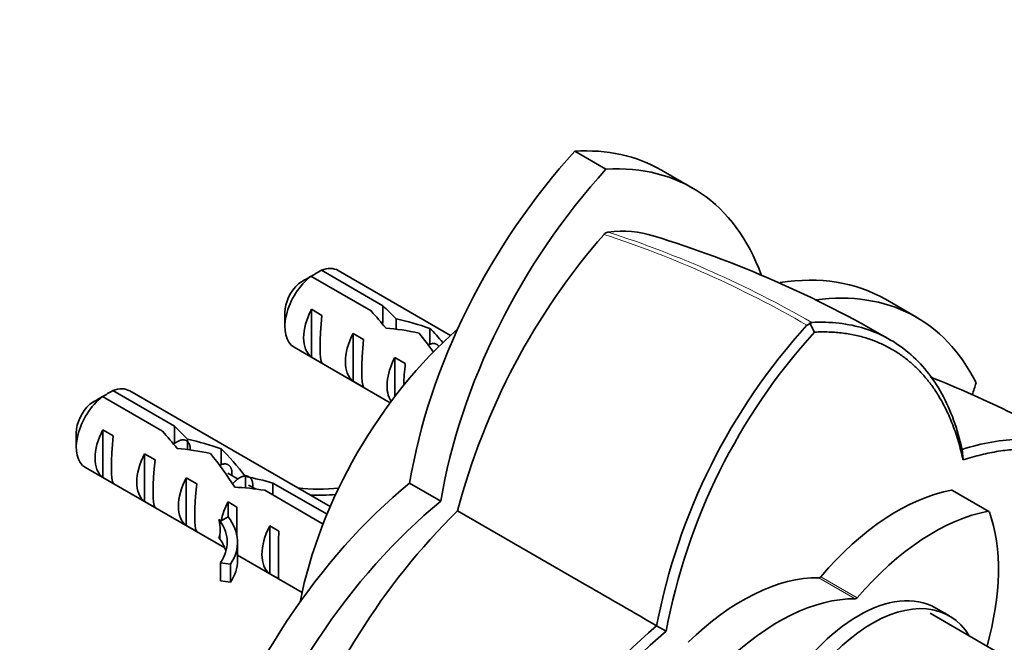
# Model space of a CAD drawing. Units: millimetres. Extents: x 0 to 1478, y 0 to 1758.
# Drawn here: x 1257 to 1323, y 486 to 528 of the extents above; entities that cross this region are included whole.
import ezdxf
from ezdxf import colors
from ezdxf.entities.mleader import LeaderData, LeaderLine
from ezdxf.math import Vec2, Vec3

# ---------------------------------------------------------------- set-up
doc = ezdxf.new("R2010")
doc.units = ezdxf.units.MM
doc.layers.add('DV6_Défaut', color=7, linetype='Continuous')
doc.layers.add('Défaut', color=7, linetype='Continuous')

# ---------------------------------------------------------------- blocks, each defined once
blk = doc.blocks.new('_DOT')
at = {"color": 0}
blk.add_line((0, 0), (-1, 0), dxfattribs=at)
at = {"color": 0, "const_width": 0.333}
blk.add_lwpolyline([(-0.1665, 0, 1), (0.1665, 0, 1)], format="xyb", close=True, dxfattribs=at)
blk = doc.blocks.new('SE5')
at = {"layer": 'DV6_Défaut', "color": 7, "linetype": 'Continuous', "lineweight": 35}
for p, q in [((1294.344, 519.262), (1296.46, 518.041)), ((1302.331, 516.769), (1300.216, 517.99)), ((1280.534, 508.43), (1276.454, 510.785)), ((1277.161, 511.194), (1281.34, 508.781)), ((1285.923, 506.776), (1278.308, 511.172)), ((1281.34, 508.781), (1281.34, 507.598)), ((1317.517, 508.001), (1315.402, 509.222)), ((1274.686, 508.329), (1274.686, 507.35)), ((1276.49, 508.541), (1277.197, 508.133)), ((1276.49, 508.541), (1276.49, 505.301)), ((1282.225, 507.896), (1282.225, 507.199)), ((1310.292, 507.571), (1310.095, 507.459)), ((1310.602, 506.998), (1310.248, 507.651)), ((1310.416, 507.643), (1310.292, 507.571)), ((1279.318, 506.908), (1280.025, 506.5)), ((1279.318, 506.908), (1279.318, 503.668)), ((1284.52, 507.247), (1284.52, 506.151)), ((1275.308, 505.976), (1281.836, 502.207)), ((1276.49, 505.301), (1277.197, 504.893)), ((1282.146, 505.275), (1282.854, 504.867)), ((1282.146, 505.275), (1282.146, 502.62)), ((1279.318, 503.668), (1280.025, 503.26)), ((1263.019, 503.029), (1267.198, 500.616)), ((1277.765, 495.156), (1264.166, 503.007)), ((1266.392, 500.265), (1262.312, 502.621)), ((1260.544, 500.164), (1260.544, 499.185)), ((1262.347, 500.376), (1263.055, 499.968)), ((1262.347, 500.376), (1262.347, 497.136)), ((1267.198, 500.616), (1267.198, 499.433)), ((1268.083, 499.731), (1268.083, 499.034)), ((1265.176, 498.743), (1265.883, 498.335)), ((1265.176, 498.743), (1265.176, 495.503)), ((1270.378, 499.082), (1270.378, 497.986)), ((1320.667, 498.331), (1320.608, 499.044)), ((1261.166, 497.811), (1270.619, 492.354)), ((1271.523, 497.027), (1270.812, 497.438)), ((1262.347, 497.136), (1263.055, 496.728)), ((1268.004, 497.11), (1268.711, 496.702)), ((1268.004, 497.11), (1268.004, 493.87)), ((1272.023, 497.192), (1272.023, 496.427)), ((1273.879, 496.759), (1277.546, 494.641)), ((1273.879, 496.759), (1273.879, 495.943)), ((1285.263, 495.528), (1283.148, 496.749)), ((1272.687, 496.356), (1272.227, 496.621)), ((1277.279, 493.979), (1273.322, 496.264)), ((1322.418, 494.832), (1319.943, 496.261)), ((1265.176, 495.503), (1265.883, 495.095)), ((1270.833, 495.477), (1271.44, 495.127)), ((1270.833, 495.477), (1270.833, 494.469)), ((1286.403, 494.87), (1295.155, 489.817)), ((1270.302, 494.163), (1270.211, 494.294)), ((1270.37, 494.202), (1270.211, 494.294)), ((1270.833, 494.469), (1270.37, 494.202)), ((1268.004, 493.87), (1268.711, 493.462)), ((1273.661, 493.844), (1274.268, 493.494)), ((1273.661, 493.844), (1273.661, 490.604)), ((1270.302, 492.938), (1270.211, 493.069)), ((1271.476, 491.519), (1271.476, 492.744)), ((1271, 491.251), (1270.324, 491.356)), ((1270.324, 491.356), (1270.324, 490.132)), ((1271.476, 491.859), (1275.852, 489.332)), ((1271, 491.251), (1271, 490.026)), ((1271, 490.026), (1270.324, 490.132)), ((1273.661, 490.604), (1274.268, 490.253)), ((1319.741, 487.746), (1318.822, 488.277)), ((1336.715, 477.369), (1318.43, 487.926)), ((1300.537, 486.71), (1299.891, 487.081))]:
    blk.add_line(p, q, dxfattribs=at)
at = {"layer": 'DV6_Défaut', "color": 7, "linetype": 'Continuous', "lineweight": 18}
for p, q in [((1322.364, 494.84), (1319.889, 496.269)), ((1270.302, 494.163), (1270.302, 493.551)), ((1270.302, 493.551), (1270.302, 492.938)), ((1313.365, 488.902), (1310.891, 490.33)), ((1311.02, 490.405), (1313.495, 488.976))]:
    blk.add_line(p, q, dxfattribs=at)
at = {"layer": 'DV6_Défaut', "color": 7, "linetype": 'Continuous', "lineweight": 35}
for centre, radius, start, end in [((1331.316, 483.114), 46.426, 138.90976, 165.33183), ((1296.697, 513.294), 0.499, 101.90355, 138.09645), ((1277.712, 441.671), 75.13, 59.64417, 73.00945), ((1298.329, 473.679), 43.075, 120.52011, 121.83937), ((1299.034, 474.091), 43.07, 120.52004, 121.59444), ((1341.251, 479.15), 42.11, 137.74193, 169.14549), ((1341.334, 479.119), 41.494, 137.79133, 169.45095), ((1288.624, 429.366), 80.333, 59.48095, 68.20695), ((1284.892, 465.926), 43.07, 120.52004, 121.59444), ((1284.187, 465.514), 43.075, 120.52011, 121.83937), ((1319.041, 461.852), 46.427, 134.66831, 161.09011), ((1327.438, 455.23), 42.108, 130.85362, 162.25743), ((1327.551, 455.161), 41.536, 130.56242, 162.21848)]:
    blk.add_arc(centre, radius, start, end, dxfattribs=at)
at = {"layer": 'DV6_Défaut', "color": 7, "linetype": 'Continuous', "lineweight": 18}
for centre, radius, start, end in [((1273.178, 443.48), 73.868, 60.02462, 71.73812), ((1274.394, 445.101), 72.18, 60.06949, 72.08772)]:
    blk.add_arc(centre, radius, start, end, dxfattribs=at)
at = {"layer": 'DV6_Défaut', "color": 7, "linetype": 'Continuous', "lineweight": 35}
for centre, major_axis, ratio, start_param, end_param in [((1286.372, 494.013), (-13.843, -23.977), 0.57735, 3.141593, 3.507615), ((1302.316, 503.218), (13.843, 23.977), 0.57735, 1.204774, 2.151376), ((1304.431, 501.996), (13.843, 23.977), 0.57735, 1.204774, 2.151376), ((1288.488, 492.792), (-13.843, -23.977), 0.57735, 2.689872, 3.507615), ((1276.808, 508.574), (1.5, 2.598), 0.57735, 0.952846, 3.141593), ((1276.808, 508.574), (-1.5, -2.598), 0.57735, 3.141593, 3.759543), ((1301.559, 485.245), (-13.843, -23.977), 0.57735, 3.141593, 3.576976), ((1275.959, 509.064), (0.9, 1.559), 0.57735, 1.066878, 2.356194), ((1303.674, 484.024), (-13.843, -23.977), 0.57735, 2.77557, 3.560408), ((1282.225, 505.447), (-5.158, 5.935), 0.210245, -1.333458, -1.16601), ((1278.081, 507.84), (-1.5, -2.598), 0.57735, 4.775053, 6.220521), ((1277.578, 508.13), (-0.34, -3.263), 0.115702, 4.723481, 6.168949), ((1279.65, 506.934), (5.158, -5.935), 0.210245, 1.446532, 1.640686), ((1282.225, 505.447), (-6.863, 1.728), 0.336847, 4.457191, 4.797028), ((1290.101, 492.734), (10.5, 18.187), 0.57735, 1.036784, 2.104809), ((1280.909, 506.207), (-1.5, -2.598), 0.57735, 4.775053, 6.220521), ((1283.964, 504.443), (-6.863, 1.728), 0.336847, 4.822705, 5.158629), ((1283.69, 504.601), (3.572, -5.168), 0.234054, 1.608209, 1.871621), ((1285.778, 503.396), (-3.572, 5.168), 0.234054, -1.14548, -0.904457), ((1280.406, 506.497), (-0.34, -3.263), 0.115702, 4.723481, 6.168949), ((1283.737, 504.574), (-1.5, -2.598), 0.57735, 4.775053, 6.01952), ((1283.235, 504.864), (-0.34, -3.263), 0.115702, 4.723481, 5.190498), ((1303.674, 502.434), (-13.843, -23.977), 0.57735, -4.377912, -4.346367), ((1262.666, 500.409), (-1.5, -2.598), 0.57735, 3.141593, 3.759543), ((1262.666, 500.409), (1.5, 2.598), 0.57735, 0.952846, 3.141593), ((1261.817, 500.899), (0.9, 1.559), 0.57735, 1.066878, 2.356194), ((1263.938, 499.675), (-1.5, -2.598), 0.57735, 4.775053, 6.220521), ((1265.507, 498.769), (5.158, -5.935), 0.210245, 1.446532, 1.640686), ((1268.083, 497.282), (-5.158, 5.935), 0.210245, -1.333458, -1.16601), ((1263.436, 499.965), (-0.34, -3.263), 0.115702, 4.723481, 6.168949), ((1268.083, 497.282), (-6.863, 1.728), 0.336847, 4.457191, 4.797028), ((1266.767, 498.042), (-1.5, -2.598), 0.57735, 4.775053, 6.220521), ((1269.821, 496.278), (-6.863, 1.728), 0.336847, 4.822705, 5.158629), ((1269.548, 496.436), (3.572, -5.168), 0.234054, 1.41732, 1.871621), ((1271.635, 495.231), (-3.572, 5.168), 0.234054, -1.347227, -0.904457), ((1266.264, 498.332), (-0.34, -3.263), 0.115702, 4.723481, 6.168949), ((1269.595, 496.409), (-1.5, -2.598), 0.57735, 4.775053, 6.220521), ((1269.093, 496.699), (-0.34, -3.263), 0.115702, 4.723481, 6.168949), ((1287.129, 476.915), (13.843, 23.977), 0.57735, 0.990216, 1.936819), ((1272.731, 494.598), (-6.863, 1.728), 0.336847, 4.629579, 4.899961), ((1274.47, 493.594), (-6.863, 1.728), 0.336847, -1.31871, -1.00618), ((1277.003, 500.13), (-6.57, 0), 0.57735, 1.348994, 1.776121), ((1316.208, 481.79), (8, 13.856), 0.57735, 0.453984, 1.261716), ((1319.843, 496.088), (-0.1, -0.173), 0.57735, 3.141593, 3.595577), ((1272.424, 494.776), (-1.5, -2.598), 0.57735, 4.775053, 5.245107), ((1289.245, 475.693), (13.843, 23.977), 0.57735, 0.990216, 1.936819), ((1277.003, 500.13), (7.266, 0), 0.57735, 4.627761, 4.869339), ((1271.478, 495.322), (-0.036, -3.443), 0.010512, -1.514056, -0.917136), ((1318.683, 480.362), (8, 13.856), 0.57735, 0.453984, 1.261716), ((1311.754, 484.362), (8, 13.856), 0.57735, 5.125577, 5.829201), ((1322.318, 494.659), (-0.1, -0.173), 0.57735, 2.687609, 3.595577), ((1267.433, 497.657), (2.637, -4.74), 0.238952, 0.405686, 0.658366), ((1264.21, 492.744), (-6.57, 0), 0.57735, 2.767061, 3.525106), ((1264.21, 492.744), (-7.266, 0), 0.57735, 2.777774, 3.565492), ((1267.433, 497.657), (2.637, -4.74), 0.238952, 0.153006, 0.405686), ((1275.252, 493.143), (-1.5, -2.598), 0.57735, 4.775053, 6.220521), ((1274.306, 493.689), (-0.036, -3.443), 0.010512, 4.769129, 6.214597), ((1264.21, 491.519), (-6.57, 0), 0.57735, 3.303747, 3.525106), ((1264.21, 491.519), (-7.266, 0), 0.57735, 2.777774, 3.141593), ((1305.703, 475.726), (8, 13.856), 0.57735, 0.309081, 1.116812), ((1310.955, 490.513), (-0.1, -0.173), 0.57735, 0.309081, 1.261716), ((1313.572, 479.184), (-5.25, -9.093), 0.57735, 3.141593, 6.283185), ((1308.178, 474.297), (8, 13.856), 0.57735, 0.309081, 1.116812), ((1314.491, 478.653), (-5.25, -9.093), 0.57735, 2.831748, 6.283185), ((1313.43, 489.084), (-0.1, -0.173), 0.57735, 0.309081, 1.261716)]:
    blk.add_ellipse(centre, major_axis=major_axis, ratio=ratio, start_param=start_param, end_param=end_param, dxfattribs=at)
for points in [[(1296.594, 513.782), (1297.711, 513.941), (1298.728, 513.815), (1299.668, 513.524)], [(1295.155, 489.817), (1296.736, 488.904), (1298.317, 487.991), (1299.895, 487.079)]]:
    blk.add_open_spline(points, degree=3, dxfattribs=at)
for points, degree, knots in [([(1310.408, 507.655), (1311.677, 507.721), (1312.882, 507.583), (1315.096, 506.89), (1316.104, 506.337), (1317.868, 504.847), (1318.623, 503.91), (1319.838, 501.705), (1320.298, 500.436), (1320.603, 499.036)], 3, [0, 0, 0, 0, 0.25, 0.25, 0.5, 0.5, 0.75, 0.75, 1, 1, 1, 1]), ([(1320.67, 498.328), (1319.712, 502.685), (1317.137, 504.911), (1314.521, 507.173), (1310.599, 506.996)], 2, [0, 0, 0, 0.5, 0.5, 1, 1, 1]), ([(1320.603, 499.036), (1321.972, 499.47), (1323.301, 499.706), (1325.816, 499.757), (1327.002, 499.573), (1329.169, 498.794), (1330.15, 498.199), (1331.854, 496.629), (1332.578, 495.654), (1333.159, 494.519)], 3, [0, 0, 0, 0, 0.25, 0.25, 0.5, 0.5, 0.75, 0.75, 1, 1, 1, 1]), ([(1333.205, 493.949), (1331.396, 497.418), (1328.138, 498.562), (1324.93, 499.688), (1320.67, 498.328)], 2, [0, 0, 0, 0.5, 0.5, 1, 1, 1])]:
    blk.add_open_spline(points, degree=degree, knots=knots, dxfattribs=at)
blk.add_rational_spline([(1284.426, 506.129), (1284.923, 506.373), (1285.145, 505.998)], [0.954419874113, 0.895991424438, 0.997036804199], degree=2, dxfattribs=at)
for points, weights, knots in [([(1267.148, 499.395), (1267.169, 499.413), (1267.191, 499.43), (1267.89, 499.969), (1268.18, 499.456), (1268.277, 499.285), (1268.271, 499.021)], [0.990728446052, 0.995191651381, 1, 0.866025403784, 1, 0.950827111665, 0.937750214891], [0, 0, 0, 0.025582, 0.025582, 0.738381, 0.738381, 1, 1, 1]), ([(1270.284, 497.964), (1270.789, 498.212), (1271.009, 497.823), (1271.123, 497.622), (1271.094, 497.297)], [0.954419874113, 0.895144395524, 1, 0.942631768806, 0.934393955516], [0, 0, 0, 0.646364, 0.646364, 1, 1, 1]), ([(1271.143, 496.702), (1271.285, 496.865), (1271.434, 496.98), (1272.132, 497.52), (1272.423, 497.007), (1272.537, 496.805), (1272.508, 496.48)], [0.951300409821, 0.968013332497, 1, 0.866025403784, 1, 0.942631768806, 0.934393955516], [0, 0, 0, 0.143226, 0.143226, 0.743123, 0.743123, 1, 1, 1])]:
    blk.add_rational_spline(points, weights, degree=2, knots=knots, dxfattribs=at)

msp = doc.modelspace()

# ---------------------------------------------------------------- block references
at = {"layer": 'Défaut'}
msp.add_blockref('SE5', (0, 0), dxfattribs=at)

# ---------------------------------------------------------------- leaders
at = {"layer": 'Défaut', "color": 7, "linetype": 'Continuous', "lineweight": 18}
ml = msp.add_multileader_mtext('Standard', dxfattribs=at)
ml.set_content('{\\pxsm0.9;\\fSolid Edge ISO|b1||i0||c0|p34;\\W1.;13/05/2019\\P}', color=256)
ml.set_leader_properties()
ml.set_arrow_properties(name='DOT')
ml.build(insert=Vec2(0, 0))
ml.multileader.update_dxf_attribs({"leader_type": 0, "dogleg_length": 0, "arrow_head_size": 12})
ctx = ml.context
ctx.base_point, ctx.char_height, ctx.arrow_head_size, ctx.landing_gap_size = Vec3(1390.407, 1750.708), 12, 12, 4.2
notes = []
notes.append((ctx, [(0, (0, 0, 0), (0, 0), (1, 0), 1, [])]))
ctx.mtext.insert = Vec3(1392.407, 1756.828)
for ctx, leaders in notes:
    for number, flags, end, landing, length, lines in leaders:
        leader = LeaderData()
        leader.index, (leader.has_last_leader_line, leader.has_dogleg_vector, leader.attachment_direction) = number, flags
        leader.last_leader_point, leader.dogleg_vector, leader.dogleg_length = Vec3(end), Vec3(landing), length
        for number, points, colour, breaks in lines:
            line = LeaderLine()
            line.index, line.vertices, line.color, line.breaks = number, Vec3.list(points), colors.encode_raw_color(colour), breaks
            leader.lines.append(line)
        ctx.leaders.append(leader)

doc.saveas('drawing.dxf')
